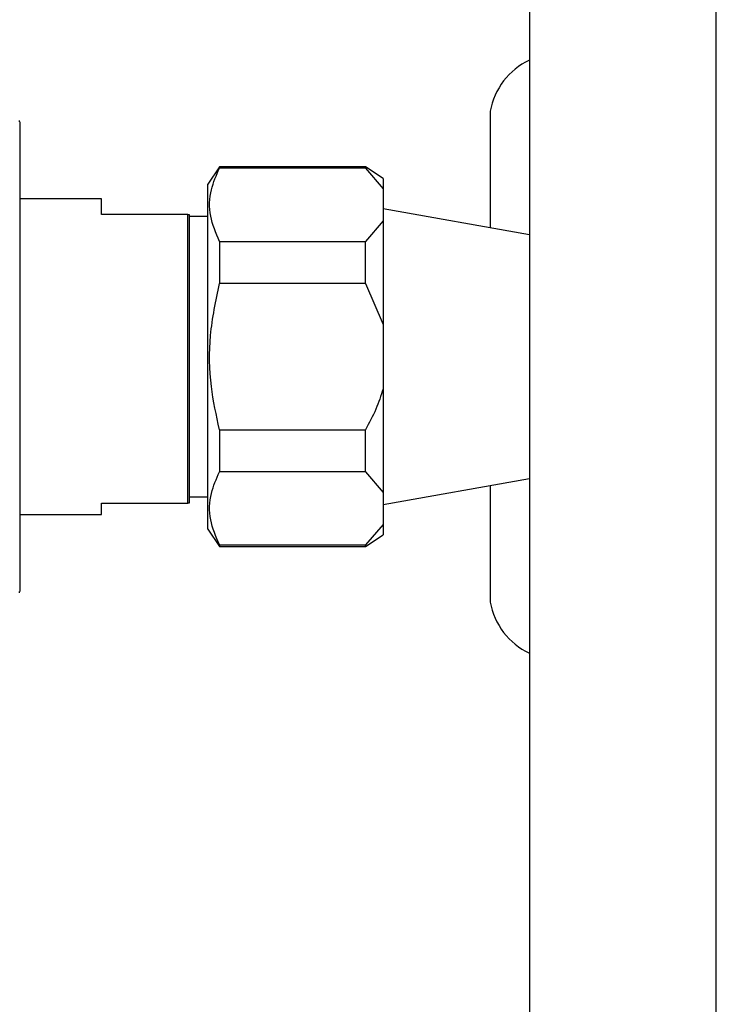
# Model space of a CAD drawing. Units: millimetres. Extents: x 5 to 995, y 5 to 995.
# Drawn here: x 796 to 816, y 462 to 490 of the extents above; entities that cross this region are included whole.
import ezdxf

# ---------------------------------------------------------------- set-up
doc = ezdxf.new("R2010")
doc.units = ezdxf.units.MM

msp = doc.modelspace()

# ---------------------------------------------------------------- linework, layer by layer
at = {"color": 7, "linetype": 'Continuous', "lineweight": 25}
for p, q in [((810.811, 531.964), (810.811, 442.187)), ((816.145, 442.187), (816.145, 531.964)), ((809.698, 483.839), (809.698, 487.164)), ((796.271, 486.863), (796.271, 473.465)), ((801.971, 485.581), (801.637, 485.081)), ((806.137, 485.581), (801.971, 485.581)), ((801.971, 485.581), (801.971, 485.536)), ((806.637, 485.247), (806.137, 485.581)), ((806.137, 485.536), (806.137, 485.581)), ((806.137, 485.536), (801.971, 485.536)), ((806.137, 485.536), (806.637, 484.952)), ((801.637, 480.164), (801.637, 485.081)), ((806.637, 485.247), (806.637, 484.952)), ((806.637, 484.952), (806.637, 484.036)), ((798.604, 484.664), (796.271, 484.664)), ((798.604, 484.215), (798.604, 484.664)), ((801.071, 484.215), (798.604, 484.215)), ((801.071, 475.982), (801.071, 484.215)), ((801.071, 484.215), (801.104, 484.215)), ((801.104, 484.215), (801.104, 475.982)), ((801.637, 484.164), (801.104, 484.164)), ((810.811, 483.643), (806.637, 484.379)), ((806.637, 484.036), (806.137, 483.452)), ((806.637, 484.036), (806.637, 481.081)), ((801.971, 483.452), (806.137, 483.452)), ((801.971, 483.452), (801.971, 482.247)), ((806.137, 482.247), (806.137, 483.452)), ((806.137, 482.247), (801.971, 482.247)), ((806.137, 482.247), (806.637, 481.081)), ((806.637, 481.081), (806.637, 479.247)), ((801.637, 475.247), (801.637, 480.164)), ((806.637, 479.247), (806.637, 476.292)), ((801.971, 478.081), (806.137, 478.081)), ((801.971, 478.081), (801.971, 476.875)), ((806.137, 476.875), (806.137, 478.081)), ((806.137, 476.875), (801.971, 476.875)), ((806.137, 476.875), (806.637, 476.292)), ((806.637, 475.949), (810.811, 476.685)), ((806.637, 476.292), (806.637, 475.375)), ((809.698, 473.164), (809.698, 476.489)), ((801.104, 476.164), (801.637, 476.164)), ((798.604, 475.982), (801.071, 475.982)), ((798.604, 475.664), (798.604, 475.982)), ((801.104, 475.982), (801.071, 475.982)), ((796.271, 475.664), (798.604, 475.664)), ((801.637, 475.247), (801.971, 474.747)), ((806.637, 475.375), (806.137, 474.792)), ((806.637, 475.375), (806.637, 475.081)), ((806.137, 474.747), (806.637, 475.081)), ((801.971, 474.792), (801.971, 474.747)), ((801.971, 474.792), (806.137, 474.792)), ((801.971, 474.747), (806.137, 474.747)), ((806.137, 474.747), (806.137, 474.792))]:
    msp.add_line(p, q, dxfattribs=at)
for centre, radius, start, end in [((811.667, 486.815), 2, 115.3321, 169.9668), ((795.937, 486.863), 0.333, 0, 6.3412), ((795.937, 473.465), 0.333, 353.6588, 0), ((811.667, 473.512), 2, 190.0332, 244.6679)]:
    msp.add_arc(centre, radius, start, end, dxfattribs=at)
for points, knots in [([(801.971, 483.452), (801.869, 483.691), (801.664, 484.176), (801.686, 484.885), (801.882, 485.333), (801.971, 485.536)], [0, 0, 0, 0, 0.3467968, 0.7050576, 1, 1, 1, 1]), ([(801.971, 478.081), (801.881, 478.49), (801.689, 479.373), (801.663, 480.791), (801.867, 481.756), (801.971, 482.247)], [0, 0, 0, 0, 0.298502, 0.643042, 1, 1, 1, 1]), ([(806.637, 479.247), (806.575, 479.052), (806.447, 478.646), (806.243, 478.274), (806.137, 478.081)], [0, 0, 0, 0, 0.482569, 1, 1, 1, 1]), ([(801.971, 474.792), (801.869, 475.031), (801.664, 475.515), (801.686, 476.225), (801.882, 476.673), (801.971, 476.875)], [0, 0, 0, 0, 0.346797, 0.705058, 1, 1, 1, 1])]:
    msp.add_open_spline(points, degree=3, knots=knots, dxfattribs=at)

doc.saveas('drawing.dxf')
